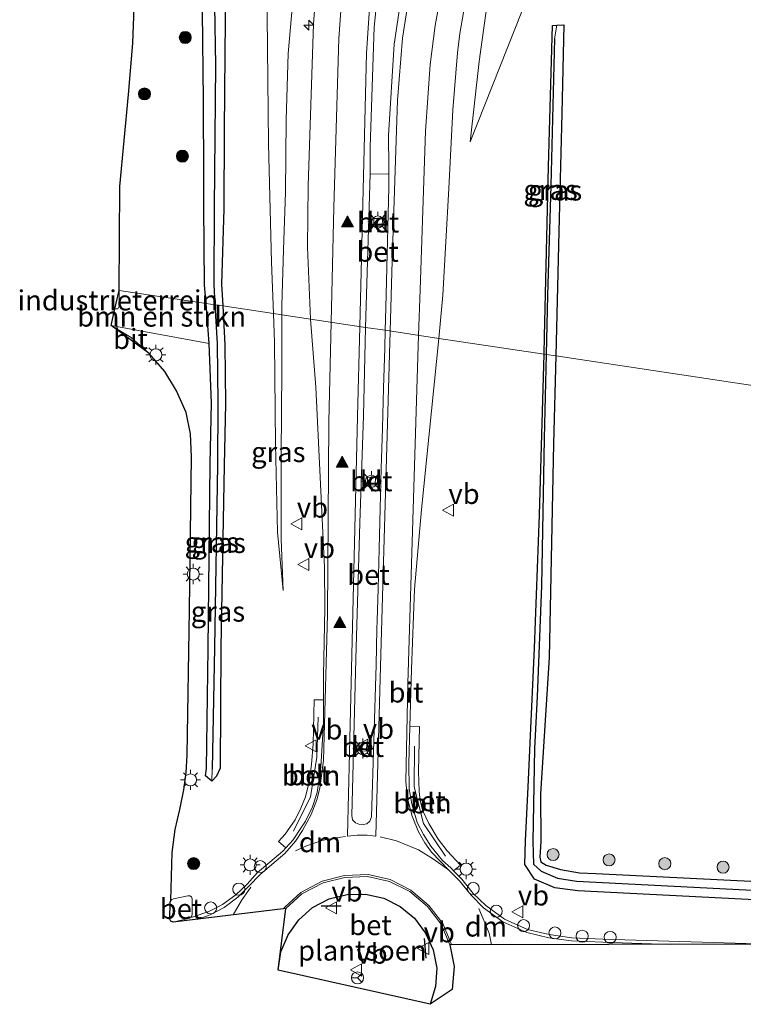
# Model space of a CAD drawing. Units: metres. Extents: x 235458 to 237064, y 562500 to 568750.
# Drawn here: x 236344 to 236434, y 566623 to 566745 of the extents above; entities that cross this region are included whole.
import ezdxf
from ezdxf.enums import TextEntityAlignment as Align

# ---------------------------------------------------------------- set-up
doc = ezdxf.new("R2010")
doc.units = ezdxf.units.M
doc.linetypes.add('VW-3-9_STREEP', pattern=[12, 3, -9])
doc.layers.get('0').update_dxf_attribs({"lineweight": 25})
for name, color, linetype, lineweight in [('B-ME-AL-OVERIG-L-B1', 7, 'Continuous', 18), ('B-ME-AL-OVERIG-S-B1', 7, 'Continuous', 18), ('B-ME-AM-KILOMETR-S-B1', 7, 'Continuous', 18), ('B-ME-GR-BOMENSTRUIKEN-GV-B6', 93, 'Continuous', 18), ('B-ME-GR-BOOM-S-B1', 93, 'Continuous', 18), ('B-ME-GR-SIERPLANTSOEN-GV-B6', 10, 'Continuous', 25), ('B-ME-GW-INSTEEKWATERGANG-L-B1', 10, 'Continuous', 25), ('B-ME-GW-KRUINLIJN-L-B1', 93, 'Continuous', 18), ('B-ME-GW-TEENLIJN-L-B1', 93, 'Continuous', 18), ('B-ME-GW-WATERGANG-GREPPEL-L-B1', 10, 'Continuous', 25), ('B-ME-IE-GRASLAND-GV-B6', 93, 'Continuous', 18), ('B-ME-IE-GRONDWERKLIJN-GROND_INGERICHT-GV-B6', 253, 'Continuous', 18), ('B-ME-IE-HULPGEOMETRIE-L-B1', 53, 'Continuous', 18), ('B-ME-IE-MEUBILAIR_WEGMEUBILAIR-LICHTMAST-S-B1', 8, 'Continuous', 18), ('B-ME-IE-TERREINAFSCHEIDING-SCHRIKHEK-L-B1', 10, 'Continuous', 25), ('B-ME-KG-KADASTRAAL-OPNAMEDTMGRENS-L-B1', 10, 'Continuous', 25), ('B-ME-VH-VERH_SOORT-BETON-OVERIG-GV-B6', 8, 'IE-TERREINAFSCHEIDING-NATUURLIJK-HOUTWAL', 18), ('B-ME-VH-VERH_SOORT-BITUMEN-GV-B6', 8, 'IE-TERREINAFSCHEIDING-NATUURLIJK-HOUTWAL', 18), ('B-ME-VH-VERH_SOORT-KLINKERS-GV-B6', 8, 'IE-TERREINAFSCHEIDING-NATUURLIJK-HOUTWAL', 18), ('B-ME-VW-MARKERING-39STREEP-015-L-B1', 255, 'VW-3-9_STREEP', 18), ('B-ME-VW-MARKERING-DRIEHOEK-L-B1', 7, 'VW-HAAIETAND70-R-B', 18), ('B-ME-VW-MARKERING-STREEP-015-L-B1', 7, 'Continuous', 18), ('B-ME-VW-MARKERING-VLAKMARK-S-B1', 7, 'Continuous', 18), ('B-ME-VW-MEUBILAIR_WEGMEUBILAIR-RONA-S-B1', 8, 'Continuous', 18), ('B-ME-VW-MEUBILAIR_WEGMEUBILAIR-VERKEERSBORD-S-B1', 8, 'Continuous', 18)]:
    doc.layers.add(name, color=color, linetype=linetype, lineweight=lineweight)
doc.styles.add('NLCS-ISO', font='NLCS-ISO.TTF')
doc.linetypes.add('IE-TERREINAFSCHEIDING-NATUURLIJK-HOUTWAL', pattern='A,7,-1.5,[67,NLCS.SHX,S=0.75,R=45,X=0,Y=0],-1.5,7,-1.5,[70,NLCS.SHX,S=0.75,R=0,X=0,Y=0],-1.5', length=20)
doc.linetypes.add('VW-HAAIETAND70-R-B', pattern='A,0,-0.5,[153,NLCS.SHX,S=1,R=180,X=-0.375,Y=0],-0.5', length=1)

# ---------------------------------------------------------------- blocks, each defined once
blk = doc.blocks.new('dtb')
blk.add_circle((0, 0), 0.75)
blk = doc.blocks.new('verkeersbord')
for p, q in [((0, 0.75), (-0.75, -0.625)), ((0.75, -0.625), (0, 0.75)), ((-0.75, -0.625), (0.75, -0.625))]:
    blk.add_line(p, q)
blk = doc.blocks.new('wegwijzer')
for q in [(-0.53, -0.53), (0, 0.75), (0.53, -0.53)]:
    blk.add_line((0, 0), q)
blk.add_circle((0, 0), 0.75)
blk = doc.blocks.new('boom')
blk.add_hatch(color=256).paths.add_polyline_path([(-0.75, 0, 1), (0.75, 0, 1)])
blk.add_circle((0, 0), 0.75)
blk = doc.blocks.new('hecto')
for p, q in [((0, 0.625), (-0.625, 0)), ((0, -0.625), (0, 0.625)), ((-0.625, 0), (0.625, 0)), ((0.625, 0), (0, -0.625))]:
    blk.add_line(p, q)
blk = doc.blocks.new('verfsymbol')
for color in [252, 253]:
    blk.add_hatch(color=color).paths.add_polyline_path([(0.75, -0.625), (0, 0.75), (-0.75, -0.625)])
blk.add_lwpolyline([(0.75, -0.625), (0, 0.75), (-0.75, -0.625)], close=True)
blk = doc.blocks.new('lantaarnpaal')
for p, q in [((0, 0.75), (0, 1.25)), ((-0.75, 0), (-1.25, 0)), ((-0.88, 0.88), (-0.53, 0.53)), ((0.53, 0.53), (0.88, 0.88)), ((0.75, 0), (1.25, 0)), ((-0.53, -0.53), (-0.88, -0.88)), ((0, -0.75), (0, -1.25)), ((0.53, -0.53), (0.88, -0.88))]:
    blk.add_line(p, q)
blk.add_circle((0, 0), 0.75)

msp = doc.modelspace()

# ---------------------------------------------------------------- linework, layer by layer
at = {"layer": 'B-ME-AL-OVERIG-L-B1'}
for points in [[(236380.7135, 566658.5955, 7.3739), (236380.5182, 566653.6145, 7.3872), (236379.7301, 566648.69, 7.4701), (236377.6214, 566644.4434, 7.5763)], [(236392.6748, 566655.0196, 7.377), (236392.6364, 566649.9622, 7.4576), (236393.7941, 566645.3714, 7.5579), (236396.5608, 566641.307, 7.6716)]]:
    msp.add_polyline3d(points, dxfattribs=at)
at = {"layer": 'B-ME-GR-BOMENSTRUIKEN-GV-B6'}
for points in [[(236366.751, 566710.08, 6.797), (236355.933, 566711.706, 6.893), (236356.023, 566724.645, 6.942), (236357.085, 566736.088, 7.016), (236357.636, 566742.456, 7.087), (236358.117, 566754.696, 7.144), (236359.071, 566766.45, 7.136), (236360.088, 566776.697, 7.186), (236361.516, 566788.39, 7.272), (236361.389, 566790.83, 7.301), (236362.986, 566800.131, 7.372), (236364.789, 566808.445, 7.393), (236367.875, 566814.963, 7.291), (236370.957, 566820.594, 7.306), (236373.68, 566825.18, 7.301), (236378.325, 566832.162, 7.35), (236384.29, 566841.044, 7.373), (236390.522, 566850.558, 7.48), (236396.447, 566857.854, 7.54), (236398.185, 566860.403, 7.503), (236403.771, 566865.801, 7.521), (236408.509, 566870.514, 7.612)], [(236420.955, 566867.687, 7.443), (236410.418, 566854.931, 7.398), (236401.426, 566843.659, 7.371), (236396.674, 566838.01, 7.364), (236391.752, 566830.962, 7.399), (236387.02, 566823.004, 7.405), (236381.378, 566812.788, 7.33), (236378.399, 566806.472, 7.386), (236374.646, 566795.983, 7.302), (236372.156, 566788.184, 7.221), (236369.318, 566776.787, 7.174), (236367.84, 566765.46, 7.183), (236366.784, 566756.05, 7.181), (236366.294, 566746.409, 7.14), (236366.454, 566735.367, 7.098), (236366.494, 566725.661, 6.987), (236366.48, 566722.185, 6.963), (236366.57, 566712.368, 6.797), (236366.751, 566710.08, 6.797)], [(236355.4151, 566709.4243, 6.9085), (236355.794, 566709.394, 6.905), (236355.936, 566709.737, 6.891), (236355.933, 566711.706, 6.893), (236366.751, 566710.08, 6.797), (236367.145, 566705.102, 6.661), (236354.943, 566707.344, 6.856), (236355.4151, 566709.4243, 6.9085)]]:
    msp.add_polyline3d(points, dxfattribs=at)
at = {"layer": 'B-ME-GR-SIERPLANTSOEN-GV-B6'}
msp.add_polyline3d([(236394.622, 566622.89, 7.95), (236375.707, 566627.14, 7.951), (236376.051, 566629.413, 7.945), (236376.962, 566631.526, 7.952), (236378.308, 566633.403, 7.935), (236380.011, 566634.946, 7.943), (236382.061, 566636.011, 7.942), (236384.303, 566636.552, 7.944), (236386.603, 566636.602, 7.935), (236388.859, 566636.111, 7.948), (236390.911, 566635.078, 7.938), (236392.695, 566633.605, 7.943), (236394.06, 566631.756, 7.946), (236394.994, 566629.648, 7.946), (236395.442, 566627.389, 7.936), (236395.282, 566625.106, 7.939), (236394.622, 566622.89, 7.95)], dxfattribs=at)
at = {"layer": 'B-ME-GW-INSTEEKWATERGANG-L-B1'}
msp.add_line((236367.145, 566705.102, 6.661), (236366.751, 566710.08, 6.797), dxfattribs=at)
for points in [[(236366.751, 566710.08, 6.797), (236366.57, 566712.368, 6.797), (236366.48, 566722.185, 6.963), (236366.494, 566725.661, 6.987), (236366.454, 566735.367, 7.098), (236366.294, 566746.409, 7.14), (236366.784, 566756.05, 7.181), (236367.84, 566765.46, 7.183), (236369.318, 566776.787, 7.174), (236372.156, 566788.184, 7.221), (236374.646, 566795.983, 7.302), (236378.399, 566806.472, 7.386), (236381.378, 566812.788, 7.33), (236387.02, 566823.004, 7.405), (236391.752, 566830.962, 7.399), (236396.674, 566838.01, 7.364), (236401.426, 566843.659, 7.371), (236410.418, 566854.931, 7.398), (236420.955, 566867.687, 7.443)], [(236424.78, 566866.636, 7.303), (236416.188, 566856.11, 7.28), (236409.893, 566848.373, 7.275), (236401.39, 566838.093, 7.256), (236395.147, 566829.538, 7.261), (236389.093, 566819.52, 7.263), (236384.115, 566810.679, 7.239), (236380.831, 566803.579, 7.186), (236377.331, 566793.351, 7.135), (236374.042, 566782.85, 7.063), (236371.925, 566773.219, 7.068), (236370.973, 566765.603, 7.105), (236369.855, 566756.824, 7.088), (236369.159, 566749.268, 7.049), (236369.078, 566741.149, 7.009), (236369.022, 566731.589, 6.947), (236368.971, 566721.827, 6.876), (236368.691, 566712.491, 6.79), (236368.828, 566709.768, 6.79)], [(236408.813, 566703.761, 6.836), (236408.875, 566705.968, 6.832), (236409.351, 566727.121, 6.988), (236409.856, 566744.675, 7.052), (236410.404, 566744.692, 7.036)], [(236410.404, 566744.692, 7.036), (236411.281, 566744.719, 7.011), (236410.996, 566733.699, 6.983), (236410.622, 566719.047, 6.955), (236410.251, 566703.545, 6.942)], [(236368.828, 566709.768, 6.79), (236369.073, 566704.91, 6.696), (236369.165, 566697.63, 6.585), (236368.992, 566689.917, 6.606), (236368.588, 566667.271, 6.707), (236368.489, 566652.254, 6.911), (236368.072, 566651.279, 6.932), (236367.482, 566650.654, 6.825)], [(236367.482, 566650.654, 6.825), (236366.687, 566651.32, 6.962), (236366.799, 566652.229, 6.93), (236367.021, 566667.16, 6.794), (236367.281, 566690.124, 6.737), (236367.424, 566697.659, 6.628), (236367.145, 566705.102, 6.661)], [(236474.521, 566635.866, 7.347), (236474.136, 566635.293, 7.337), (236473.117, 566634.793, 7.367), (236454.803, 566635.003, 7.205), (236453.174, 566635.01, 7.175), (236451.29, 566635.071, 7.176), (236413.005, 566637.007, 7.133), (236410.135, 566637.374, 7.217), (236407.598, 566638.455, 7.217), (236406.389, 566640.287, 7.101), (236406.48, 566643.243, 6.999), (236406.815, 566649.943, 6.839), (236407.628, 566667.177, 6.911), (236408.248, 566683.796, 6.87), (236408.813, 566703.761, 6.836)], [(236410.251, 566703.545, 6.942), (236409.989, 566692.596, 6.933), (236409.428, 566666.024, 6.96), (236408.346, 566649.093, 6.878), (236408.417, 566643.131, 7.017), (236408.279, 566641.196, 7.044), (236408.391, 566640.626, 7.031), (236409.051, 566640.181, 7.095), (236410.836, 566639.645, 7.113), (236413.209, 566639.253, 7.071), (236415.249, 566639.156, 7.078), (236451.287, 566637.398, 6.998), (236453.494, 566637.258, 7.022), (236455.119, 566637.427, 7.061), (236470.403, 566637.648, 7.274), (236473.216, 566637.783, 7.3), (236474.108, 566637.553, 7.322), (236474.681, 566636.6, 7.311), (236474.521, 566635.866, 7.347)]]:
    msp.add_polyline3d(points, dxfattribs=at)
at = {"layer": 'B-ME-GW-KRUINLIJN-L-B1'}
for points in [[(236445.797, 566873.477, 9.533), (236438.511, 566864.891, 9.542), (236430.563, 566855.22, 9.515), (236423.293, 566846.372, 9.497), (236416.2, 566837.831, 9.484), (236408.263, 566828.169, 9.401), (236401.356, 566819.337, 9.38), (236395.415, 566809.756, 9.259), (236391.285, 566802.316, 9.066), (236387.469, 566793.369, 8.953), (236384.289, 566785.052, 8.784), (236381.507, 566775.467, 8.608), (236379.651, 566767.522, 8.482), (236378.39, 566759.84, 8.265), (236377.735, 566750.142, 8.129), (236376.975, 566741.162, 7.891), (236376.698, 566732.918, 7.667), (236376.631, 566723.92, 7.485), (236376.37, 566716.756, 7.34), (236376.19, 566709.823, 7.142), (236376.191, 566708.662, 7.13)], [(236399.597, 566730.19, 7.394), (236400.748, 566740.162, 7.457), (236402.132, 566750.362, 7.669), (236405.438, 566760.405, 7.939), (236410.354, 566769.443, 8.366), (236413.538, 566773.857, 8.601), (236416.629, 566777.415, 8.819), (236420.618, 566781.188, 9.005), (236424.615, 566783.888, 9.189), (236429.315, 566786.162, 9.425), (236434.032, 566787.99, 9.696), (236439.236, 566789.736, 9.903), (236444.007, 566790.132, 10.048), (236450.066, 566789.769, 10.319), (236454.69, 566789.185, 10.422), (236462.073, 566787.335, 10.7), (236467.091, 566785.516, 10.884), (236472.117, 566783.325, 11.02), (236477.718, 566779.45, 11.193), (236482.438, 566774.061, 11.38), (236485.282, 566769.324, 11.486), (236488.111, 566763.348, 11.738), (236490.264, 566758.423, 11.851)], [(236376.191, 566708.662, 7.13), (236376.195, 566701.867, 7.061), (236376.082, 566691.176, 7.002), (236376.076, 566680.751, 6.965), (236376.362, 566674.362, 6.962)]]:
    msp.add_polyline3d(points, dxfattribs=at)
at = {"layer": 'B-ME-GW-TEENLIJN-L-B1'}
for points in [[(236375.126, 566708.822, 6.941), (236374.894, 566715.199, 6.96), (236374.502, 566729.951, 7.048), (236374.349, 566745.915, 7.13), (236374.514, 566755.714, 7.213), (236375.287, 566765.583, 7.23), (236376.813, 566775.015, 7.223), (236379.052, 566784.69, 7.286), (236383.103, 566797.187, 7.353), (236387.832, 566807.483, 7.394), (236392.66, 566816.233, 7.42), (236397.086, 566823.558, 7.406), (236401.593, 566829.927, 7.333), (236408.117, 566837.873, 7.428), (236415.811, 566847.211, 7.437), (236424.376, 566857.541, 7.459), (236432.133, 566866.81, 7.487)], [(236399.597, 566730.19, 7.394), (236406.017, 566746.398, 7.217), (236407.796, 566750.403, 7.254), (236409.153, 566754.427, 7.231), (236412.322, 566759.436, 7.277), (236416.544, 566764.29, 7.318), (236419.793, 566767.493, 7.316), (236423.956, 566769.764, 7.359), (236427.908, 566770.692, 7.364), (236431.999, 566771.417, 7.359), (236435.721, 566771.433, 7.357), (236439.415, 566770.673, 7.353), (236445.497, 566768.494, 7.361), (236448.696, 566766.633, 7.418), (236452.637, 566764.64, 7.415), (236455.786, 566759.696, 7.398), (236458.532, 566747.958, 7.242), (236459.154, 566735.831, 7.223), (236458.869, 566721.286, 7.244), (236458.636, 566706.994, 7.056), (236458.428, 566696.307, 6.938)], [(236376.362, 566674.362, 6.962), (236375.649, 566681.605, 6.878), (236375.4, 566692.556, 6.838), (236375.257, 566705.228, 6.93), (236375.126, 566708.822, 6.941)]]:
    msp.add_polyline3d(points, dxfattribs=at)
at = {"layer": 'B-ME-GW-WATERGANG-GREPPEL-L-B1'}
for points in [[(236422.758, 566866.577, 6.457), (236415.015, 566857.13, 6.459), (236407.312, 566847.716, 6.438), (236400.223, 566839.184, 6.419), (236394.48, 566831.604, 6.416), (236388.669, 566821.795, 6.457), (236382.481, 566810.518, 6.482), (236378.45, 566801.587, 6.503), (236375.704, 566793.434, 6.473), (236372.008, 566782.257, 6.395), (236370.279, 566773.526, 6.41), (236369.25, 566763.501, 6.418), (236368.111, 566754.045, 6.415), (236367.818, 566747.107, 6.371), (236367.928, 566739.71, 6.35), (236367.75, 566722.031, 6.263), (236367.704, 566712.46, 6.25), (236367.846, 566709.916, 6.25)], [(236410.11, 566743.002, 6.624), (236409.654, 566724.764, 6.583), (236409.228, 566711.097, 6.554), (236409.051, 566703.725, 6.548)], [(236367.846, 566709.916, 6.25), (236368.115, 566705.101, 6.168), (236368.231, 566697.665, 6.178), (236368.175, 566689.999, 6.161), (236367.8, 566667.261, 6.305), (236367.502, 566652.138, 6.543)], [(236409.051, 566703.725, 6.548), (236408.8, 566693.287, 6.54), (236408.469, 566674.928, 6.518), (236407.952, 566661.175, 6.518), (236407.622, 566654.727, 6.371), (236407.42, 566643.131, 6.37), (236407.485, 566640.303, 6.458), (236408.443, 566639.434, 6.441), (236410.482, 566638.591, 6.377), (236412.855, 566638.209, 6.37), (236450.917, 566636.256, 6.249), (236453.104, 566636.253, 6.208), (236455.105, 566636.187, 6.21), (236472.284, 566636.336, 6.402), (236473.261, 566636.31, 6.443)]]:
    msp.add_polyline3d(points, dxfattribs=at)
at = {"layer": 'B-ME-IE-GRASLAND-GV-B6'}
for points in [[(236387.171, 566726.194, 7.649), (236387.1572, 566729.5397, 7.6839), (236387.6831, 566744.4595, 7.9242), (236388.646, 566754.2953, 8.1717), (236389.1463, 566759.116, 8.293), (236390.1984, 566764.9783, 8.4161), (236391.4856, 566770.9091, 8.5227), (236393.4577, 566778.1295, 8.6461), (236394.9321, 566782.7826, 8.7418), (236396.6511, 566787.4559, 8.8502), (236399.5343, 566794.2292, 8.9674), (236401.646, 566798.6258, 9.0547), (236405.1932, 566805.0712, 9.1592), (236407.7798, 566809.3476, 9.2453), (236411.8201, 566815.2895, 9.3473), (236417.5037, 566822.9483, 9.4755), (236422.5132, 566829.1832, 9.5945), (236438.4713, 566848.2944, 9.8366), (236451.3108, 566863.8183, 9.9776), (236460.7828, 566875.6038, 10.0473)], [(236366.751, 566710.08, 6.797), (236366.57, 566712.368, 6.797), (236366.48, 566722.185, 6.963), (236366.494, 566725.661, 6.987), (236366.454, 566735.367, 7.098), (236366.294, 566746.409, 7.14), (236366.784, 566756.05, 7.181), (236367.84, 566765.46, 7.183), (236369.318, 566776.787, 7.174), (236372.156, 566788.184, 7.221), (236374.646, 566795.983, 7.302), (236378.399, 566806.472, 7.386), (236381.378, 566812.788, 7.33), (236387.02, 566823.004, 7.405), (236391.752, 566830.962, 7.399), (236396.674, 566838.01, 7.364), (236401.426, 566843.659, 7.371), (236410.418, 566854.931, 7.398), (236420.955, 566867.687, 7.443)], [(236422.758, 566866.577, 6.457), (236415.015, 566857.13, 6.459), (236407.312, 566847.716, 6.438), (236400.223, 566839.184, 6.419), (236394.48, 566831.604, 6.416), (236388.669, 566821.795, 6.457), (236382.481, 566810.518, 6.482), (236378.45, 566801.587, 6.503), (236375.704, 566793.434, 6.473), (236372.008, 566782.257, 6.395), (236370.279, 566773.526, 6.41), (236369.25, 566763.501, 6.418), (236368.111, 566754.045, 6.415), (236367.818, 566747.107, 6.371), (236367.928, 566739.71, 6.35), (236367.75, 566722.031, 6.263), (236367.704, 566712.46, 6.25), (236367.846, 566709.916, 6.25), (236366.751, 566710.08, 6.797)], [(236380.92, 566755.06, 8.429), (236380.1197, 566744.8591, 8.1368), (236379.4637, 566724.7094, 7.6339), (236379.3721, 566717.0716, 7.4948), (236379.7348, 566708.1291, 7.3664), (236376.191, 566708.662, 7.13), (236376.19, 566709.823, 7.142), (236376.37, 566716.756, 7.34), (236376.631, 566723.92, 7.485), (236376.698, 566732.918, 7.667), (236376.975, 566741.162, 7.891), (236377.735, 566750.142, 8.129)], [(236395.7137, 566705.7298, 7.2573), (236396.214, 566711.1041, 7.2842), (236396.9406, 566724.3929, 7.399), (236397.4493, 566734.1716, 7.5359), (236398.027, 566741.2498, 7.657), (236398.3229, 566743.6535, 7.6982), (236399.5242, 566750.5703, 7.8634)], [(236406.017, 566746.398, 7.217), (236399.597, 566730.19, 7.394), (236400.748, 566740.162, 7.457), (236402.132, 566750.362, 7.669)], [(236402.132, 566750.362, 7.669), (236400.748, 566740.162, 7.457), (236399.597, 566730.19, 7.394), (236406.017, 566746.398, 7.217)], [(236369.159, 566749.268, 7.049), (236369.078, 566741.149, 7.009), (236369.022, 566731.589, 6.947), (236368.971, 566721.827, 6.876), (236368.691, 566712.491, 6.79), (236368.828, 566709.768, 6.79), (236367.846, 566709.916, 6.25), (236367.704, 566712.46, 6.25), (236367.75, 566722.031, 6.263), (236367.928, 566739.71, 6.35), (236367.818, 566747.107, 6.371)], [(236374.349, 566745.915, 7.13), (236374.502, 566729.951, 7.048), (236374.894, 566715.199, 6.96), (236375.126, 566708.822, 6.941), (236368.828, 566709.768, 6.79), (236368.691, 566712.491, 6.79), (236368.971, 566721.827, 6.876), (236369.022, 566731.589, 6.947), (236369.078, 566741.149, 7.009), (236369.159, 566749.268, 7.049)], [(236377.735, 566750.142, 8.129), (236376.975, 566741.162, 7.891), (236376.698, 566732.918, 7.667), (236376.631, 566723.92, 7.485), (236376.37, 566716.756, 7.34), (236376.19, 566709.823, 7.142), (236376.191, 566708.662, 7.13), (236375.126, 566708.822, 6.941), (236374.894, 566715.199, 6.96), (236374.502, 566729.951, 7.048), (236374.349, 566745.915, 7.13)], [(236391.314, 566750.0941, 8.1277), (236390.162, 566742.327, 7.9121), (236389.4312, 566730.9787, 7.7395), (236389.508, 566727.042, 7.556), (236389.505, 566726.167, 7.553), (236387.171, 566726.194, 7.649)], [(236458.532, 566747.958, 7.242), (236459.154, 566735.831, 7.223), (236458.869, 566721.286, 7.244), (236458.636, 566706.994, 7.056), (236458.428, 566696.307, 6.938), (236410.251, 566703.545, 6.942), (236410.622, 566719.047, 6.955), (236410.996, 566733.699, 6.983), (236411.281, 566744.719, 7.011), (236410.404, 566744.692, 7.036), (236409.856, 566744.675, 7.052), (236409.351, 566727.121, 6.988), (236408.875, 566705.968, 6.832), (236408.813, 566703.761, 6.836), (236395.7137, 566705.7298, 7.2573)], [(236409.051, 566703.725, 6.548), (236408.813, 566703.761, 6.836), (236408.875, 566705.968, 6.832), (236409.351, 566727.121, 6.988), (236409.856, 566744.675, 7.052), (236410.404, 566744.692, 7.036), (236410.11, 566743.002, 6.624), (236409.654, 566724.764, 6.583), (236409.228, 566711.097, 6.554), (236409.051, 566703.725, 6.548)], [(236409.051, 566703.725, 6.548), (236409.228, 566711.097, 6.554), (236409.654, 566724.764, 6.583), (236410.11, 566743.002, 6.624), (236410.404, 566744.692, 7.036), (236411.281, 566744.719, 7.011), (236410.996, 566733.699, 6.983), (236410.622, 566719.047, 6.955), (236410.251, 566703.545, 6.942), (236409.051, 566703.725, 6.548)], [(236367.846, 566709.916, 6.25), (236368.115, 566705.101, 6.168), (236368.231, 566697.665, 6.178), (236368.175, 566689.999, 6.161), (236367.8, 566667.261, 6.305), (236367.502, 566652.138, 6.543), (236367.482, 566650.654, 6.825), (236366.687, 566651.32, 6.962), (236366.799, 566652.229, 6.93), (236367.021, 566667.16, 6.794), (236367.281, 566690.124, 6.737), (236367.424, 566697.659, 6.628), (236367.145, 566705.102, 6.661), (236366.751, 566710.08, 6.797), (236367.846, 566709.916, 6.25)], [(236367.846, 566709.916, 6.25), (236368.828, 566709.768, 6.79), (236369.073, 566704.91, 6.696), (236369.165, 566697.63, 6.585), (236368.992, 566689.917, 6.606), (236368.588, 566667.271, 6.707), (236368.489, 566652.254, 6.911), (236368.072, 566651.279, 6.932), (236367.482, 566650.654, 6.825), (236367.502, 566652.138, 6.543), (236367.8, 566667.261, 6.305), (236368.175, 566689.999, 6.161), (236368.231, 566697.665, 6.178), (236368.115, 566705.101, 6.168), (236367.846, 566709.916, 6.25)], [(236354.943, 566707.344, 6.856), (236367.145, 566705.102, 6.661), (236367.424, 566697.659, 6.628), (236367.281, 566690.124, 6.737), (236367.021, 566667.16, 6.794), (236366.799, 566652.229, 6.93), (236366.687, 566651.32, 6.962), (236367.482, 566650.654, 6.825), (236368.072, 566651.279, 6.932), (236368.489, 566652.254, 6.911), (236368.588, 566667.271, 6.707), (236368.992, 566689.917, 6.606), (236369.165, 566697.63, 6.585), (236369.073, 566704.91, 6.696), (236368.828, 566709.768, 6.79), (236375.126, 566708.822, 6.941), (236375.257, 566705.228, 6.93), (236375.4, 566692.556, 6.838), (236375.649, 566681.605, 6.878), (236376.362, 566674.362, 6.962), (236376.076, 566680.751, 6.965), (236376.082, 566691.176, 7.002), (236376.195, 566701.867, 7.061), (236376.191, 566708.662, 7.13), (236379.7348, 566708.1291, 7.3664), (236380.3944, 566699.6594, 7.2911), (236381.4961, 566677.2627, 7.2161), (236381.5167, 566672.1619, 7.2192), (236381.346, 566663.7996, 7.2674), (236381.3506, 566660.7699, 7.2893), (236380.2019, 566660.7715, 7.2116), (236380.0762, 566655.2868, 7.2695), (236379.8744, 566652.7314, 7.3152), (236379.5926, 566650.5568, 7.3486), (236379.1425, 566648.7043, 7.4009), (236378.5626, 566647.2898, 7.4265), (236377.8209, 566645.854, 7.4694), (236376.575, 566644.0745, 7.5288), (236375.7635, 566643.1477, 7.534), (236376.6805, 566642.363, 7.5202), (236376.3, 566641.945, 7.536), (236374.685, 566640.553, 7.558), (236373.144, 566639.285, 7.584), (236371.871, 566637.853, 7.574), (236370.463, 566636.517, 7.54), (236368.789, 566635.291, 7.507), (236367.084, 566634.43, 7.459), (236365.014, 566633.725, 7.412), (236364.961, 566633.826, 7.393), (236365.029, 566634.047, 7.383), (236365.034, 566636.004, 7.33), (236364.932, 566636.257, 7.299), (236364.723, 566636.373, 7.283), (236364.476, 566636.369, 7.298), (236362.708, 566636.006, 7.271), (236362.495, 566635.935, 7.246), (236362.381, 566635.819, 7.269), (236362.548, 566641.764, 7.191), (236362.91, 566644.65, 7.158), (236363.508, 566647.131, 7.157), (236364, 566649.582, 7.145), (236364.274, 566651.728, 7.144), (236364.413, 566653.88, 7.131), (236364.675, 566671.966, 6.977), (236364.955, 566690.982, 6.867), (236364.807, 566693.866, 6.842), (236364.273, 566696.528, 6.831), (236363.091, 566699.218, 6.867), (236361.626, 566701.62, 6.854), (236359.672, 566703.869, 6.847), (236357.435, 566705.849, 6.831), (236354.943, 566707.344, 6.856)], [(236376.191, 566708.662, 7.13), (236376.195, 566701.867, 7.061), (236376.082, 566691.176, 7.002), (236376.076, 566680.751, 6.965), (236376.362, 566674.362, 6.962), (236375.649, 566681.605, 6.878), (236375.4, 566692.556, 6.838), (236375.257, 566705.228, 6.93), (236375.126, 566708.822, 6.941), (236376.191, 566708.662, 7.13)], [(236436.695, 566630.364, 7.49), (236416.13, 566631.008, 7.401), (236412.264, 566631.165, 7.399), (236409.441, 566631.558, 7.413), (236406.751, 566632.183, 7.426), (236403.886, 566633.469, 7.465), (236401.544, 566635.168, 7.509), (236399.996, 566636.662, 7.541), (236398.564, 566638.444, 7.534), (236397.5447, 566639.4877, 7.534), (236398.3857, 566640.1932, 7.6163), (236396.7529, 566641.9755, 7.5696), (236395.6403, 566643.4218, 7.5377), (236394.4543, 566645.4005, 7.4833), (236393.7359, 566646.9723, 7.4394), (236393.396, 566648.2245, 7.4098), (236393.2442, 566649.364, 7.3932), (236393.1749, 566651.8462, 7.3295), (236393.3094, 566657.4308, 7.2867), (236392.1124, 566657.4014, 7.3108), (236392.2943, 566664.5769, 7.2696), (236392.6854, 566674.5274, 7.2086), (236393.5356, 566684.4581, 7.2211), (236395.7137, 566705.7298, 7.2573), (236408.813, 566703.761, 6.836), (236408.248, 566683.796, 6.87), (236407.628, 566667.177, 6.911), (236406.815, 566649.943, 6.839), (236406.48, 566643.243, 6.999), (236406.389, 566640.287, 7.101), (236407.598, 566638.455, 7.217), (236410.135, 566637.374, 7.217), (236413.005, 566637.007, 7.133), (236451.29, 566635.071, 7.176)], [(236451.29, 566635.071, 7.176), (236413.005, 566637.007, 7.133), (236410.135, 566637.374, 7.217), (236407.598, 566638.455, 7.217), (236406.389, 566640.287, 7.101), (236406.48, 566643.243, 6.999), (236406.815, 566649.943, 6.839), (236407.628, 566667.177, 6.911), (236408.248, 566683.796, 6.87), (236408.813, 566703.761, 6.836), (236409.051, 566703.725, 6.548), (236408.8, 566693.287, 6.54), (236408.469, 566674.928, 6.518), (236407.952, 566661.175, 6.518), (236407.622, 566654.727, 6.371), (236407.42, 566643.131, 6.37), (236407.485, 566640.303, 6.458), (236408.443, 566639.434, 6.441), (236410.482, 566638.591, 6.377), (236412.855, 566638.209, 6.37), (236450.917, 566636.256, 6.249)], [(236450.917, 566636.256, 6.249), (236412.855, 566638.209, 6.37), (236410.482, 566638.591, 6.377), (236408.443, 566639.434, 6.441), (236407.485, 566640.303, 6.458), (236407.42, 566643.131, 6.37), (236407.622, 566654.727, 6.371), (236407.952, 566661.175, 6.518), (236408.469, 566674.928, 6.518), (236408.8, 566693.287, 6.54), (236409.051, 566703.725, 6.548), (236410.251, 566703.545, 6.942)], [(236451.287, 566637.398, 6.998), (236415.249, 566639.156, 7.078), (236413.209, 566639.253, 7.071), (236410.836, 566639.645, 7.113), (236409.051, 566640.181, 7.095), (236408.391, 566640.626, 7.031), (236408.279, 566641.196, 7.044), (236408.417, 566643.131, 7.017), (236408.346, 566649.093, 6.878), (236409.428, 566666.024, 6.96), (236409.989, 566692.596, 6.933), (236410.251, 566703.545, 6.942), (236458.428, 566696.307, 6.938)], [(236410.251, 566703.545, 6.942), (236409.989, 566692.596, 6.933), (236409.428, 566666.024, 6.96), (236408.346, 566649.093, 6.878), (236408.417, 566643.131, 7.017), (236408.279, 566641.196, 7.044), (236408.391, 566640.626, 7.031), (236409.051, 566640.181, 7.095), (236410.836, 566639.645, 7.113), (236413.209, 566639.253, 7.071), (236415.249, 566639.156, 7.078), (236451.287, 566637.398, 6.998)]]:
    msp.add_polyline3d(points, dxfattribs=at)
at = {"layer": 'B-ME-IE-GRONDWERKLIJN-GROND_INGERICHT-GV-B6'}
msp.add_polyline3d([(236355.4151, 566709.4243, 6.9085), (236355.933, 566711.706, 6.893), (236355.936, 566709.737, 6.891), (236355.794, 566709.394, 6.905), (236355.4151, 566709.4243, 6.9085)], dxfattribs=at)
at = {"layer": 'B-ME-IE-HULPGEOMETRIE-L-B1'}
for p, q in [((236410.404, 566744.692, 7.036), (236410.11, 566743.002, 6.624)), ((236367.482, 566650.654, 6.825), (236367.502, 566652.138, 6.543))]:
    msp.add_line(p, q, dxfattribs=at)
msp.add_polyline3d([(236496.058, 566691.103, 12.833), (236458.428, 566696.307, 6.938), (236410.251, 566703.545, 6.942), (236409.051, 566703.725, 6.548), (236408.813, 566703.761, 6.836), (236395.7137, 566705.7298, 7.2573), (236389.033, 566706.7425, 7.4621), (236386.589, 566707.1, 7.4392), (236379.7348, 566708.1291, 7.3664), (236376.191, 566708.662, 7.13), (236375.126, 566708.822, 6.941), (236368.828, 566709.768, 6.79), (236367.846, 566709.916, 6.25), (236366.751, 566710.08, 6.797), (236355.933, 566711.706, 6.893)], dxfattribs=at)
at = {"layer": 'B-ME-IE-TERREINAFSCHEIDING-SCHRIKHEK-L-B1'}
for p, q in [((236383.542, 566635.101, 7.995), (236381.057, 566635.1, 7.967)), ((236394.119, 566628.618, 8.005), (236393.937, 566631.071, 7.947))]:
    msp.add_line(p, q, dxfattribs=at)
at = {"layer": 'B-ME-KG-KADASTRAAL-OPNAMEDTMGRENS-L-B1'}
for points in [[(236355.933, 566711.706, 6.893), (236356.023, 566724.645, 6.942), (236357.085, 566736.088, 7.016), (236357.636, 566742.456, 7.087), (236358.117, 566754.696, 7.144), (236359.071, 566766.45, 7.136), (236360.088, 566776.697, 7.186), (236361.516, 566788.39, 7.272), (236361.389, 566790.83, 7.301), (236362.986, 566800.131, 7.372), (236364.789, 566808.445, 7.393), (236367.875, 566814.963, 7.291), (236370.957, 566820.594, 7.306), (236373.68, 566825.18, 7.301), (236378.325, 566832.162, 7.35), (236384.29, 566841.044, 7.373), (236390.522, 566850.558, 7.48), (236396.447, 566857.854, 7.54), (236398.185, 566860.403, 7.503), (236403.771, 566865.801, 7.521), (236408.509, 566870.514, 7.612)], [(236355.933, 566711.706, 6.893), (236356.023, 566724.645, 6.942), (236357.085, 566736.088, 7.016), (236357.636, 566742.456, 7.087), (236358.117, 566754.696, 7.144), (236359.071, 566766.45, 7.136), (236360.088, 566776.697, 7.186), (236361.516, 566788.39, 7.272), (236361.389, 566790.83, 7.301), (236362.986, 566800.131, 7.372), (236364.789, 566808.445, 7.393), (236367.875, 566814.963, 7.291), (236370.957, 566820.594, 7.306), (236373.68, 566825.18, 7.301), (236378.325, 566832.162, 7.35), (236384.29, 566841.044, 7.373), (236390.522, 566850.558, 7.48), (236396.447, 566857.854, 7.54), (236398.185, 566860.403, 7.503), (236403.771, 566865.801, 7.521), (236408.509, 566870.514, 7.612)], [(236436.695, 566630.364, 7.49), (236397.083, 566630.272, 7.718), (236397.604, 566627.593, 7.737), (236397.388, 566624.749, 7.712), (236394.622, 566622.89, 7.95), (236375.707, 566627.14, 7.951), (236376.668, 566634.797, 7.718), (236362.648, 566633.095, 7.367), (236362.383, 566633.246, 7.35), (236362.244, 566633.497, 7.336), (236362.293, 566635.613, 7.289), (236362.381, 566635.819, 7.269), (236362.548, 566641.764, 7.191), (236362.91, 566644.65, 7.158), (236363.508, 566647.131, 7.157), (236364, 566649.582, 7.145), (236364.274, 566651.728, 7.144), (236364.413, 566653.88, 7.131), (236364.675, 566671.966, 6.977), (236364.955, 566690.982, 6.867), (236364.807, 566693.866, 6.842), (236364.273, 566696.528, 6.831), (236363.091, 566699.218, 6.867), (236361.626, 566701.62, 6.854), (236359.672, 566703.869, 6.847), (236354.943, 566707.344, 6.856), (236355.4151, 566709.4243, 6.9085), (236355.933, 566711.706, 6.893)]]:
    msp.add_polyline3d(points, dxfattribs=at)
at = {"layer": 'B-ME-VH-VERH_SOORT-BETON-OVERIG-GV-B6'}
for points in [[(236387.171, 566726.194, 7.649), (236389.505, 566726.167, 7.553), (236389.499, 566724.542, 7.548), (236389.354, 566719.543, 7.492), (236389.235, 566714.546, 7.421), (236389.102, 566709.547, 7.37), (236389.033, 566706.7425, 7.4621), (236386.589, 566707.1, 7.4392), (236387.171, 566726.194, 7.649)], [(236387.6203, 566719.6856, 7.7216), (236388.6649, 566719.6642, 7.7216), (236388.6885, 566720.6362, 7.7216), (236387.6404, 566720.6614, 7.7216), (236387.6203, 566719.6856, 7.7216)], [(236389.033, 566706.7425, 7.4621), (236388.979, 566704.548, 7.333), (236388.819, 566699.551, 7.296), (236388.685, 566694.552, 7.273), (236388.547, 566689.554, 7.254), (236388.404, 566684.556, 7.235), (236388.286, 566679.558, 7.221), (236388.143, 566674.56, 7.202), (236388.042, 566670.617, 7.194), (236388.014, 566669.561, 7.192), (236387.906, 566665.131, 7.208), (236387.326, 566646.207, 7.549), (236387.137, 566645.655, 7.558), (236386.769, 566645.356, 7.579), (236386.281, 566645.26, 7.576), (236385.775, 566645.305, 7.566), (236385.34, 566645.456, 7.558), (236384.99, 566645.853, 7.547), (236384.884, 566646.375, 7.549), (236385.396, 566665.846, 7.246), (236385.89, 566682.774, 7.222), (236386.339, 566696.111, 7.373), (236386.589, 566707.1, 7.4392), (236389.033, 566706.7425, 7.4621)], [(236386.8169, 566688.4622, 7.504), (236386.7909, 566687.5094, 7.504), (236387.786, 566687.4691, 7.504), (236387.8265, 566688.4251, 7.504), (236386.8169, 566688.4622, 7.504)], [(236376.6805, 566642.363, 7.5202), (236375.7635, 566643.1477, 7.534), (236376.575, 566644.0745, 7.5288), (236377.8209, 566645.854, 7.4694), (236378.5626, 566647.2898, 7.4265), (236379.1425, 566648.7043, 7.4009), (236379.5926, 566650.5568, 7.3486), (236379.8744, 566652.7314, 7.3152), (236380.0762, 566655.2868, 7.2695), (236380.2019, 566660.7715, 7.2116), (236381.3506, 566660.7699, 7.2893), (236381.355, 566657.916, 7.31), (236381.04, 566652.395, 7.329), (236380.5681, 566649.232, 7.398), (236380.002, 566647.453, 7.451), (236379.144, 566645.689, 7.504), (236378.641, 566644.921, 7.44), (236377.598, 566643.371, 7.482), (236376.6805, 566642.363, 7.5202)], [(236392.1124, 566657.4014, 7.3108), (236393.3094, 566657.4308, 7.2867), (236393.1749, 566651.8462, 7.3295), (236393.2442, 566649.364, 7.3932), (236393.396, 566648.2245, 7.4098), (236393.7359, 566646.9723, 7.4394), (236394.4543, 566645.4005, 7.4833), (236395.6403, 566643.4218, 7.5377), (236396.7529, 566641.9755, 7.5696), (236398.3857, 566640.1932, 7.6163), (236397.5447, 566639.4877, 7.534), (236397.186, 566639.855, 7.534), (236396.181, 566640.778, 7.614), (236394.727, 566642.576, 7.5759), (236393.802, 566644.019, 7.53), (236393.011, 566645.52, 7.506), (236392.3524, 566647.833, 7.444), (236392.024, 566649.701, 7.402), (236391.997, 566652.85, 7.337), (236392.1124, 566657.4014, 7.3108)], [(236386.7554, 566655.426, 7.5959), (236385.7834, 566655.4605, 7.5959), (236385.7604, 566654.4017, 7.5959), (236386.7094, 566654.3729, 7.5959), (236386.7554, 566655.426, 7.5959)], [(236397.083, 566630.272, 7.718), (236397.604, 566627.593, 7.737), (236397.388, 566624.749, 7.712), (236394.622, 566622.89, 7.95), (236395.282, 566625.106, 7.939), (236395.442, 566627.389, 7.936), (236394.994, 566629.648, 7.946), (236394.06, 566631.756, 7.946), (236392.695, 566633.605, 7.943), (236390.911, 566635.078, 7.938), (236388.859, 566636.111, 7.948), (236386.603, 566636.602, 7.935), (236384.303, 566636.552, 7.944), (236382.061, 566636.011, 7.942), (236380.011, 566634.946, 7.943), (236378.308, 566633.403, 7.935), (236376.962, 566631.526, 7.952), (236376.051, 566629.413, 7.945), (236375.707, 566627.14, 7.951), (236376.668, 566634.797, 7.718), (236378.668, 566636.647, 7.717), (236381.305, 566638.013, 7.723), (236384.016, 566638.684, 7.721), (236386.844, 566638.783, 7.727), (236389.574, 566638.179, 7.721), (236392.088, 566636.917, 7.709), (236394.3, 566635.041, 7.73), (236395.995, 566632.868, 7.733), (236397.083, 566630.272, 7.718)], [(236362.648, 566633.095, 7.367), (236362.383, 566633.246, 7.35), (236362.244, 566633.497, 7.336), (236362.293, 566635.613, 7.289), (236362.381, 566635.819, 7.269), (236362.495, 566635.935, 7.246), (236362.708, 566636.006, 7.271), (236364.476, 566636.369, 7.298), (236364.723, 566636.373, 7.283), (236364.932, 566636.257, 7.299), (236365.034, 566636.004, 7.33), (236365.029, 566634.047, 7.383), (236364.961, 566633.826, 7.393), (236364.694, 566633.624, 7.405), (236362.648, 566633.095, 7.367)]]:
    msp.add_polyline3d(points, dxfattribs=at)
at = {"layer": 'B-ME-VH-VERH_SOORT-BITUMEN-GV-B6'}
for points in [[(236388.646, 566754.2953, 8.1717), (236387.6831, 566744.4595, 7.9242), (236387.1572, 566729.5397, 7.6839), (236387.171, 566726.194, 7.649), (236386.589, 566707.1, 7.4392), (236379.7348, 566708.1291, 7.3664), (236379.3721, 566717.0716, 7.4948), (236379.4637, 566724.7094, 7.6339), (236380.1197, 566744.8591, 8.1368), (236380.92, 566755.06, 8.429)], [(236399.5242, 566750.5703, 7.8634), (236398.3229, 566743.6535, 7.6982), (236398.027, 566741.2498, 7.657), (236397.4493, 566734.1716, 7.5359), (236396.9406, 566724.3929, 7.399), (236396.214, 566711.1041, 7.2842), (236395.7137, 566705.7298, 7.2573), (236389.033, 566706.7425, 7.4621), (236389.102, 566709.547, 7.37), (236389.235, 566714.546, 7.421), (236389.354, 566719.543, 7.492), (236389.499, 566724.542, 7.548), (236389.505, 566726.167, 7.553), (236389.508, 566727.042, 7.556), (236389.4312, 566730.9787, 7.7395), (236390.162, 566742.327, 7.9121), (236391.314, 566750.0941, 8.1277)], [(236389.033, 566706.7425, 7.4621), (236395.7137, 566705.7298, 7.2573), (236393.5356, 566684.4581, 7.2211), (236392.6854, 566674.5274, 7.2086), (236392.2943, 566664.5769, 7.2696), (236392.1124, 566657.4014, 7.3108), (236391.997, 566652.85, 7.337), (236392.024, 566649.701, 7.402), (236392.3524, 566647.833, 7.444), (236393.011, 566645.52, 7.506), (236393.802, 566644.019, 7.53), (236394.727, 566642.576, 7.5759), (236396.181, 566640.778, 7.614), (236397.186, 566639.855, 7.534), (236397.5447, 566639.4877, 7.534), (236398.564, 566638.444, 7.534), (236399.996, 566636.662, 7.541), (236401.544, 566635.168, 7.509), (236403.886, 566633.469, 7.465), (236406.751, 566632.183, 7.426), (236409.441, 566631.558, 7.413), (236412.264, 566631.165, 7.399), (236416.13, 566631.008, 7.401), (236436.695, 566630.364, 7.49), (236397.083, 566630.272, 7.718), (236395.995, 566632.868, 7.733), (236394.3, 566635.041, 7.73), (236392.088, 566636.917, 7.709), (236389.574, 566638.179, 7.721), (236386.844, 566638.783, 7.727), (236384.016, 566638.684, 7.721), (236381.305, 566638.013, 7.723), (236378.668, 566636.647, 7.717), (236376.668, 566634.797, 7.718), (236362.648, 566633.095, 7.367), (236364.694, 566633.624, 7.405), (236364.961, 566633.826, 7.393), (236365.014, 566633.725, 7.412), (236367.084, 566634.43, 7.459), (236368.789, 566635.291, 7.507), (236370.463, 566636.517, 7.54), (236371.871, 566637.853, 7.574), (236373.144, 566639.285, 7.584), (236374.685, 566640.553, 7.558), (236376.3, 566641.945, 7.536), (236376.6805, 566642.363, 7.5202), (236377.598, 566643.371, 7.482), (236378.641, 566644.921, 7.44), (236379.144, 566645.689, 7.504), (236380.002, 566647.453, 7.451), (236380.5681, 566649.232, 7.398), (236381.04, 566652.395, 7.329), (236381.355, 566657.916, 7.31), (236381.3506, 566660.7699, 7.2893), (236381.346, 566663.7996, 7.2674), (236381.5167, 566672.1619, 7.2192), (236381.4961, 566677.2627, 7.2161), (236380.3944, 566699.6594, 7.2911), (236379.7348, 566708.1291, 7.3664), (236386.589, 566707.1, 7.4392), (236386.339, 566696.111, 7.373), (236385.89, 566682.774, 7.222), (236385.396, 566665.846, 7.246), (236384.884, 566646.375, 7.549), (236384.99, 566645.853, 7.547), (236385.34, 566645.456, 7.558), (236385.775, 566645.305, 7.566), (236386.281, 566645.26, 7.576), (236386.769, 566645.356, 7.579), (236387.137, 566645.655, 7.558), (236387.326, 566646.207, 7.549), (236387.906, 566665.131, 7.208), (236388.014, 566669.561, 7.192), (236388.042, 566670.617, 7.194), (236388.143, 566674.56, 7.202), (236388.286, 566679.558, 7.221), (236388.404, 566684.556, 7.235), (236388.547, 566689.554, 7.254), (236388.685, 566694.552, 7.273), (236388.819, 566699.551, 7.296), (236388.979, 566704.548, 7.333), (236389.033, 566706.7425, 7.4621)], [(236359.672, 566703.869, 6.847), (236354.943, 566707.344, 6.856), (236357.435, 566705.849, 6.831), (236359.672, 566703.869, 6.847)]]:
    msp.add_polyline3d(points, dxfattribs=at)
at = {"layer": 'B-ME-VH-VERH_SOORT-KLINKERS-GV-B6'}
for points in [[(236387.6203, 566719.6856, 7.7216), (236387.6404, 566720.6614, 7.7216), (236388.6885, 566720.6362, 7.7216), (236388.6649, 566719.6642, 7.7216), (236387.6203, 566719.6856, 7.7216)], [(236386.8169, 566688.4622, 7.504), (236387.8265, 566688.4251, 7.504), (236387.786, 566687.4691, 7.504), (236386.7909, 566687.5094, 7.504), (236386.8169, 566688.4622, 7.504)], [(236386.7554, 566655.426, 7.5959), (236386.7094, 566654.3729, 7.5959), (236385.7604, 566654.4017, 7.5959), (236385.7834, 566655.4605, 7.5959), (236386.7554, 566655.426, 7.5959)]]:
    msp.add_polyline3d(points, dxfattribs=at)
at = {"layer": 'B-ME-VW-MARKERING-39STREEP-015-L-B1'}
for points in [[(236396.919, 566639.605, 7.551), (236395.043, 566640.96, 7.537), (236393.161, 566642.087, 7.534), (236390.458, 566643.234, 7.547), (236388.402, 566643.739, 7.57)], [(236372.309, 566637.477, 7.566), (236371.164, 566635.818, 7.551), (236370.1298, 566634.0033, 7.552)]]:
    msp.add_polyline3d(points, dxfattribs=at)
at = {"layer": 'B-ME-VW-MARKERING-DRIEHOEK-L-B1'}
for points in [[(236384.104, 566643.756, 7.592), (236382.858, 566643.591, 7.572), (236381.156, 566643.253, 7.553), (236379.246, 566642.615, 7.53), (236377.871, 566641.993, 7.53)], [(236402.2474, 566630.284, 7.7205), (236401.968, 566631.737, 7.712), (236400.695, 566634.792, 7.72)]]:
    msp.add_polyline3d(points, dxfattribs=at)
at = {"layer": 'B-ME-VW-MARKERING-STREEP-015-L-B1'}
for points in [[(236455.0896, 566875.5066, 9.9481), (236424.0236, 566837.7766, 9.7581), (236411.7306, 566822.7762, 9.5951), (236407.9192, 566817.589, 9.5326), (236404.1735, 566811.9331, 9.4475), (236400.7373, 566806.1286, 9.3452), (236397.1654, 566799.2817, 9.2193), (236394.0967, 566792.6641, 9.1001), (236391.2637, 566785.7135, 8.9743), (236389.4286, 566780.4303, 8.8781), (236387.698, 566774.2488, 8.7571), (236386.1447, 566767.322, 8.6213), (236384.7372, 566758.7063, 8.4485), (236383.7907, 566750.5666, 8.2624), (236383.2612, 566743.0345, 8.0788), (236382.6436, 566722.0104, 7.6116), (236382.3168, 566707.7414, 7.4492)], [(236454.1579, 566868.6645, 10.022), (236423.0023, 566830.8901, 9.625), (236414.156, 566820.0559, 9.4541), (236410.2632, 566814.7104, 9.3737), (236406.9667, 566809.6884, 9.2918), (236403.7341, 566804.1597, 9.1891), (236400.2593, 566797.4734, 9.0684), (236396.9656, 566790.3158, 8.9361), (236393.9722, 566782.7699, 8.7971), (236392.1175, 566777.0406, 8.6845), (236390.7026, 566771.6306, 8.5798), (236389.2479, 566764.423, 8.4334), (236388.0386, 566756.5927, 8.2666), (236387.2467, 566749.3318, 8.1136), (236386.724, 566741.2052, 7.9347), (236385.8644, 566707.2086, 7.4934)], [(236392.2913, 566750.2347, 8.136), (236391.197, 566743.0993, 7.9703), (236390.5789, 566735.3802, 7.8156), (236389.9136, 566715.3902, 7.5275), (236389.6623, 566706.6471, 7.4904)], [(236396.2968, 566750.3136, 7.9928), (236395.2696, 566744.6577, 7.882), (236394.6396, 566739.813, 7.7939), (236394.0351, 566731.5215, 7.6448), (236393.3731, 566711.7548, 7.4013), (236393.2, 566706.1109, 7.389)], [(236382.3168, 566707.7414, 7.4492), (236382.0332, 566695.358, 7.3083), (236381.8459, 566671.3912, 7.2384), (236381.3454, 566653.2258, 7.335), (236380.8928, 566649.7943, 7.397), (236380.5341, 566648.3159, 7.433), (236379.8293, 566646.5187, 7.4864), (236378.7544, 566644.5009, 7.53)], [(236385.8644, 566707.2086, 7.4934), (236385.581, 566696.0009, 7.3479), (236384.5806, 566654.1655, 7.4516), (236384.3535, 566643.8748, 7.6888), (236384.357, 566643.813, 7.597)], [(236389.6623, 566706.6471, 7.4904), (236388.5063, 566666.4144, 7.3196), (236387.8637, 566643.866, 7.6646), (236387.836, 566643.818, 7.581)], [(236393.2, 566706.1109, 7.389), (236391.8707, 566662.7887, 7.295), (236391.5848, 566650.5963, 7.4002), (236391.832, 566648.4903, 7.441), (236392.3755, 566646.2899, 7.4942), (236393.1903, 566644.3269, 7.538), (236393.9687, 566642.9777, 7.5709), (236394.4594, 566642.2633, 7.5882)], [(236378.7544, 566644.5009, 7.53), (236377.879, 566643.187, 7.502), (236376.569, 566641.643, 7.548), (236374.947, 566640.266, 7.581), (236373.452, 566638.993, 7.591), (236372.133, 566637.624, 7.588), (236370.695, 566636.226, 7.552), (236368.997, 566634.95, 7.522), (236367.261, 566634.026, 7.478), (236365.6256, 566633.4565, 7.4312)], [(236384.357, 566643.813, 7.597), (236385.553, 566643.925, 7.597), (236386.797, 566643.927, 7.588), (236387.836, 566643.818, 7.581)], [(236396.919, 566639.605, 7.551), (236394.819, 566641.806, 7.516), (236394.4594, 566642.2633, 7.5882)], [(236376.396, 566634.764, 7.7147), (236376.537, 566634.964, 7.715), (236378.534, 566636.817, 7.703), (236381.204, 566638.225, 7.72), (236383.995, 566638.917, 7.711), (236386.899, 566639.021, 7.703), (236389.642, 566638.408, 7.699), (236392.219, 566637.095, 7.698), (236394.487, 566635.179, 7.702), (236396.218, 566632.926, 7.72), (236397.299, 566630.332, 7.712), (236397.3104, 566630.2725, 7.7124)], [(236396.919, 566639.605, 7.551), (236398.29, 566638.234, 7.564), (236399.723, 566636.466, 7.557), (236401.262, 566634.89, 7.533), (236403.669, 566633.148, 7.497), (236406.639, 566631.832, 7.448), (236409.379, 566631.159, 7.43), (236412.226, 566630.786, 7.423), (236416.124, 566630.62, 7.422), (236424.5541, 566630.3358, 7.4564)]]:
    msp.add_polyline3d(points, dxfattribs=at)

# ---------------------------------------------------------------- block references
at = {"layer": 'B-ME-AL-OVERIG-S-B1', "rotation": 90}
for p in [(236373.497, 566640.012, 7.597), (236370.823, 566637.211, 7.583), (236399.995, 566637.302, 7.59), (236367.327, 566634.875, 7.531), (236402.856, 566634.475, 7.539), (236406.256, 566632.675, 7.5), (236410.156, 566631.765, 7.455), (236413.542, 566631.355, 7.451), (236417.023, 566631.229, 7.485)]:
    msp.add_blockref('dtb', p, dxfattribs=at)
at = {"layer": 'B-ME-AM-KILOMETR-S-B1', "rotation": 90}
msp.add_blockref('hecto', (236379.553, 566744.696, 8.272), dxfattribs=at)
at = {"layer": 'B-ME-GR-BOOM-S-B1'}
for p, rotation in [((236364.161, 566743.158, 7.105), 90), ((236359.09, 566736.138, 6.987), 90), ((236363.807, 566728.394, 6.965), 90), ((236409.918, 566641.517, 7.218), 9), ((236416.885, 566640.854, 7.108), 9), ((236365.212, 566640.391, 7.159), 90), ((236423.831, 566640.386, 7.145), 9), ((236431.068, 566639.948, 7.226), 9)]:
    msp.add_blockref('boom', p, dxfattribs=dict(at, rotation=rotation))
at = {"layer": 'B-ME-IE-MEUBILAIR_WEGMEUBILAIR-LICHTMAST-S-B1', "rotation": 90}
for p in [(236388.127, 566720.21, 7.668), (236360.516, 566703.68, 6.834), (236387.328, 566687.9597, 7.5247), (236365.159, 566676.416, 6.897), (236386.251, 566654.703, 7.518), (236364.825, 566650.804, 7.106), (236372.246, 566640.227, 7.489), (236399.112, 566639.7, 7.492)]:
    msp.add_blockref('lantaarnpaal', p, dxfattribs=at)
at = {"layer": 'B-ME-VW-MARKERING-VLAKMARK-S-B1'}
for p in [(236384.363, 566720.2345, 7.5765), (236383.6805, 566690.3285, 7.3114), (236383.4031, 566670.3772, 7.166)]:
    msp.add_blockref('verfsymbol', p, dxfattribs=at)
at = {"layer": 'B-ME-VW-MEUBILAIR_WEGMEUBILAIR-RONA-S-B1', "rotation": 90}
msp.add_blockref('wegwijzer', (236385.599, 566626.174, 8.619), dxfattribs=at)
at = {"layer": 'B-ME-VW-MEUBILAIR_WEGMEUBILAIR-VERKEERSBORD-S-B1', "rotation": 90}
for p in [(236396.904, 566684.35, 6.976), (236378.047, 566682.654, 6.958), (236378.912, 566677.618, 7.097), (236379.8355, 566655.0511, 7.2631), (236386.261, 566655.132, 7.451), (236382.349, 566634.893, 7.964), (236405.544, 566634.401, 7.428), (236393.827, 566629.821, 7.941), (236385.462, 566627.158, 8.672)]:
    msp.add_blockref('verkeersbord', p, dxfattribs=at)

# ---------------------------------------------------------------- texts
at = {"layer": 'B-ME-AL-OVERIG-L-B1', "ltscale": 0.2, "style": 'NLCS-ISO'}
for p in [(236379.824, 566651.3525), (236393.6787, 566647.879)]:
    msp.add_text('bbln', height=2.5, dxfattribs=at).set_placement(p, align=Align.MIDDLE_CENTER)
at = {"layer": 'B-ME-GR-BOMENSTRUIKEN-GV-B6', "ltscale": 0.2, "style": 'NLCS-ISO'}
msp.add_text('bmn en strkn', height=2.5, dxfattribs=at).set_placement((236361.2302, 566708.4475), align=Align.MIDDLE_CENTER)
at = {"layer": 'B-ME-GR-SIERPLANTSOEN-GV-B6', "ltscale": 0.2, "style": 'NLCS-ISO'}
msp.add_text('plantsoen', height=2.5, dxfattribs=at).set_placement((236386.1991, 566629.583), align=Align.MIDDLE_CENTER)
at = {"layer": 'B-ME-IE-GRASLAND-GV-B6', "ltscale": 0.2, "style": 'NLCS-ISO'}
for p in [(236409.6085, 566724.2085), (236410.166, 566724.132), (236375.744, 566691.592), (236367.459, 566680.367), (236368.3235, 566680.285), (236368.2298, 566671.7465)]:
    msp.add_text('gras', height=2.5, dxfattribs=at).set_placement(p, align=Align.MIDDLE_CENTER)
at = {"layer": 'B-ME-IE-GRONDWERKLIJN-GROND_INGERICHT-GV-B6', "ltscale": 0.2, "style": 'NLCS-ISO'}
msp.add_text('industrieterrein', height=2.5, dxfattribs=at).set_placement((236355.7842, 566710.4658), align=Align.MIDDLE_CENTER)
at = {"layer": 'B-ME-VH-VERH_SOORT-BETON-OVERIG-GV-B6', "ltscale": 0.2, "style": 'NLCS-ISO'}
for p in [(236388.1531, 566720.1623), (236388.0879, 566716.5199), (236387.3056, 566687.9682), (236386.9526, 566676.3216), (236386.2517, 566654.9183), (236379.608, 566651.3894), (236393.9251, 566648.1614), (236363.6355, 566634.7689), (236387.2054, 566632.7446)]:
    msp.add_text('bet', height=2.5, dxfattribs=at).set_placement(p, align=Align.MIDDLE_CENTER)
at = {"layer": 'B-ME-VH-VERH_SOORT-BITUMEN-GV-B6', "ltscale": 0.2, "style": 'NLCS-ISO'}
for p in [(236357.3476, 566705.6612), (236391.6271, 566661.6834)]:
    msp.add_text('bit', height=2.5, dxfattribs=at).set_placement(p, align=Align.MIDDLE_CENTER)
at = {"layer": 'B-ME-VH-VERH_SOORT-KLINKERS-GV-B6', "ltscale": 0.2, "style": 'NLCS-ISO'}
for p in [(236388.1531, 566720.1623), (236387.3056, 566687.9682), (236386.2517, 566654.9183)]:
    msp.add_text('kl', height=2.5, dxfattribs=at).set_placement(p, align=Align.MIDDLE_CENTER)
at = {"layer": 'B-ME-VW-MARKERING-DRIEHOEK-L-B1', "ltscale": 0.2, "style": 'NLCS-ISO'}
for p in [(236380.9343, 566643.0607), (236401.5713, 566632.5681)]:
    msp.add_text('dm', height=2.5, dxfattribs=at).set_placement(p, align=Align.MIDDLE_CENTER)
at = {"layer": 'B-ME-VW-MEUBILAIR_WEGMEUBILAIR-VERKEERSBORD-S-B1', "ltscale": 0.2, "style": 'NLCS-ISO'}
for p in [(236396.904, 566684.35, 6.976), (236378.047, 566682.654, 6.958), (236378.912, 566677.618, 7.097), (236379.8355, 566655.0511, 7.2631), (236386.261, 566655.132, 7.451), (236382.349, 566634.893, 7.964), (236405.544, 566634.401, 7.428), (236393.827, 566629.821, 7.941), (236385.462, 566627.158, 8.672)]:
    msp.add_text('vb', height=2.5, dxfattribs=at).set_placement(p, align=Align.BOTTOM_LEFT)

doc.saveas('drawing.dxf')
